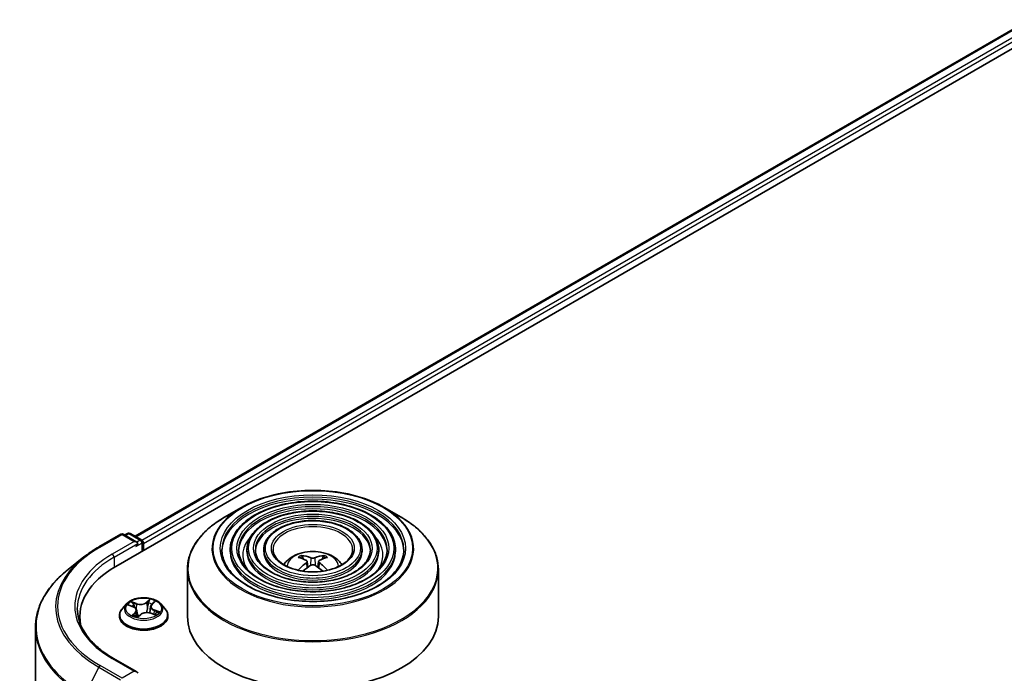
# Model space of a CAD drawing. Units: millimetres. Extents: x 36 to 6548, y 20 to 1004.
# Drawn here: x 316 to 390, y 505 to 554 of the extents above; entities that cross this region are included whole.
import ezdxf

# ---------------------------------------------------------------- set-up
doc = ezdxf.new("R2010")
doc.units = ezdxf.units.MM
doc.header["$LTSCALE"] = 2.5
doc.layers.add('Visible (ISO)', color=7, linetype='Continuous', lineweight=35)
doc.layers.add('Visible Narrow (ISO)', color=7, linetype='Continuous', lineweight=25)

msp = doc.modelspace()

# ---------------------------------------------------------------- linework, layer by layer
at = {"layer": 'Visible (ISO)'}
for p, q in [((323.5622, 512.7275), (394.2728, 553.5524)), ((324.9943, 514.9749), (391.236, 553.2196)), ((332.9496, 517.1268), (331.6756, 516.3912)), ((343.608, 517.1268), (344.8821, 516.3912)), ((322.2931, 514.1809), (323.9283, 515.1249)), ((325.1197, 514.5453), (324.1158, 515.1249)), ((324.4323, 515.1912), (324.2167, 515.0667)), ((324.6198, 515.1912), (325.4679, 514.7015)), ((325.5616, 513.8819), (325.5616, 514.5391)), ((325.6393, 513.9268), (325.6393, 514.4371)), ((321.1764, 513.4273), (319.9945, 512.4917)), ((332.107, 513.9778), (332.107, 513.8247)), ((333.3571, 513.9778), (333.3571, 513.8247)), ((334.6071, 513.9778), (334.6071, 513.8247)), ((337.5535, 513.2795), (337.4964, 513.4744)), ((339.0613, 513.4744), (339.0042, 513.2795)), ((341.9506, 513.9778), (341.9506, 513.8247)), ((343.2006, 513.9778), (343.2006, 513.8247)), ((344.4507, 513.9778), (344.4507, 513.8247)), ((337.8492, 513.099), (337.8979, 512.6455)), ((338.7085, 513.099), (338.6598, 512.6455)), ((328.9038, 512.5067), (328.9038, 508.9768)), ((347.6538, 512.5067), (347.6538, 508.9768)), ((324.3576, 509.9257), (324.0475, 509.5798)), ((324.5286, 509.8327), (324.8582, 509.7083)), ((326.1597, 509.7285), (326.1083, 509.2502)), ((326.2452, 509.8883), (326.434, 510.0684)), ((326.921, 509.9257), (327.2311, 509.5798)), ((323.8268, 509.0278), (323.8268, 509.0486)), ((325.1189, 509.4435), (325.1705, 508.9636)), ((325.2173, 508.9519), (325.4186, 509.1297)), ((326.1728, 509.2308), (326.5109, 509.1127)), ((327.4518, 509.0278), (327.4518, 509.0486)), ((320.8712, 508.9768), (320.8712, 508.5333)), ((317.5587, 508.1559), (317.5587, 421.0036)), ((325.1197, 504.8494), (323.3908, 505.8476))]:
    msp.add_line(p, q, dxfattribs=at)
for centre, start, end in [((324.022, 514.9626), 60, 120), ((324.5261, 515.0288), 60, 120), ((325.3741, 514.5391), 0, 60)]:
    msp.add_arc(centre, 0.1875, start, end, dxfattribs=at)
for centre, major_axis, ratio, start_param, end_param in [((324.9322, 514.4371), (0.2652, 0), 0.5773503, 0, 1.5707963), ((325.0648, 514.3605), (-0.0938, -0.1624), 0.5773503, 0.7853982, 2.3561945), ((325.5067, 514.5136), (0.0937, -0.1624), 0.5773503, 0.7853982, 2.2748289), ((338.3437, 509.8333), (2.1333, -3.4562), 0.4946241, 2.4477608, 2.6867451), ((338.2203, 509.762), (-1.9108, 3.584), 0.654173, 5.6260122, 5.8649965), ((338.3374, 509.762), (-1.9108, -3.584), 0.654173, 3.5597815, 3.7987657), ((338.214, 509.8333), (2.1333, 3.4562), 0.4946241, 0.4548476, 0.6938319), ((330.0587, 508.9768), (-9.1875, 0), 0.5773503, 5.4977871, 6.3952101), ((338.3437, 509.7657), (-1.588, -3.7382), 0.5952629, 3.9628231, 4.1960485), ((338.2203, 509.8369), (2.4294, 3.2549), 0.5535342, 0.9593188, 1.1599446), ((338.3374, 509.8369), (2.4294, -3.2549), 0.5535342, 1.981648, 2.1822739), ((338.214, 509.7657), (-1.588, 3.7382), 0.5952629, 5.2287295, 5.4619549), ((330.0587, 507.9561), (-9.375, 0), 0.5773503, 6.0825558, 6.1302195), ((338.2788, 508.9768), (9.375, 0), 0.5773503, 3.1415927, 6.2831853), ((324.9322, 504.7412), (0.2652, 0), 0.5773503, 0, 1.5707963)]:
    msp.add_ellipse(centre, major_axis=major_axis, ratio=ratio, start_param=start_param, end_param=end_param, dxfattribs=at)
for points, knots in [([(332.9496, 517.1268), (333.511, 517.4509), (334.1588, 517.7223), (335.5655, 518.1362), (336.3243, 518.2784), (337.8803, 518.4207), (338.6773, 518.4207), (340.2334, 518.2784), (340.9922, 518.1362), (342.3989, 517.7223), (343.0467, 517.4509), (343.608, 517.1268)], [3.1415927, 3.1415927, 3.1415927, 3.1415927, 3.4557519, 3.4557519, 3.7699112, 3.7699112, 4.0840704, 4.0840704, 4.3982297, 4.3982297, 4.712389, 4.712389, 4.712389, 4.712389]), ([(344.4507, 513.9778), (344.4507, 514.358), (344.3481, 514.7377), (343.9492, 515.4626), (343.6483, 515.807), (342.8752, 516.4275), (342.3992, 516.7021), (341.324, 517.1494), (340.7247, 517.3219), (339.4648, 517.5478), (338.8045, 517.6014), (337.4886, 517.5849), (336.8333, 517.515), (335.5923, 517.2581), (335.007, 517.0712), (333.9646, 516.5974), (333.5079, 516.3104), (332.7723, 515.6627), (332.4928, 515.302), (332.1789, 514.6153), (332.107, 514.2967), (332.107, 513.9778)], [0.7853982, 0.7853982, 0.7853982, 0.7853982, 1.0930669, 1.0930669, 1.4089674, 1.4089674, 1.7317648, 1.7317648, 2.0550967, 2.0550967, 2.3778498, 2.3778498, 2.7003819, 2.7003819, 3.0232006, 3.0232006, 3.3465933, 3.3465933, 3.6689794, 3.6689794, 3.9269908, 3.9269908, 3.9269908, 3.9269908]), ([(328.9038, 512.5067), (328.9038, 512.7976), (328.9435, 513.0886), (329.1008, 513.6618), (329.2183, 513.944), (329.527, 514.4925), (329.7181, 514.7587), (330.1685, 515.2691), (330.4277, 515.5132), (331.0076, 515.974), (331.3282, 516.1906), (331.6756, 516.3912)], [2.35619449, 2.35619449, 2.35619449, 2.35619449, 2.51327412, 2.51327412, 2.67035376, 2.67035376, 2.82743339, 2.82743339, 2.98451302, 2.98451302, 3.14159265, 3.14159265, 3.14159265, 3.14159265]), ([(343.2006, 513.9778), (343.2006, 514.2811), (343.1195, 514.5838), (342.8042, 515.1625), (342.5658, 515.4377), (341.952, 515.9346), (341.573, 516.1549), (340.7163, 516.5139), (340.2386, 516.6524), (339.2341, 516.8342), (338.7077, 516.8776), (337.6584, 516.8657), (337.1357, 516.8104), (336.1453, 516.6063), (335.6779, 516.4574), (334.8447, 516.079), (334.4792, 515.8495), (333.8901, 515.3305), (333.6659, 515.041), (333.4146, 514.4894), (333.3571, 514.2337), (333.3571, 513.9778)], [0.7853982, 0.7853982, 0.7853982, 0.7853982, 1.0901259, 1.0901259, 1.4048166, 1.4048166, 1.7282556, 1.7282556, 2.0524488, 2.0524488, 2.3759179, 2.3759179, 2.6991047, 2.6991047, 3.0226486, 3.0226486, 3.3469087, 3.3469087, 3.6698622, 3.6698622, 3.9269908, 3.9269908, 3.9269908, 3.9269908]), ([(344.8821, 516.3912), (345.2294, 516.1906), (345.5501, 515.974), (346.1299, 515.5132), (346.3892, 515.2691), (346.8396, 514.7587), (347.0307, 514.4925), (347.3394, 513.944), (347.4569, 513.6618), (347.6141, 513.0886), (347.6538, 512.7976), (347.6538, 512.5067)], [4.71238898, 4.71238898, 4.71238898, 4.71238898, 4.86946861, 4.86946861, 5.02654825, 5.02654825, 5.18362788, 5.18362788, 5.34070751, 5.34070751, 5.49778714, 5.49778714, 5.49778714, 5.49778714]), ([(341.9506, 513.9778), (341.9506, 514.2042), (341.8909, 514.43), (341.6592, 514.8626), (341.4832, 515.0684), (341.0288, 515.4417), (340.7468, 515.6076), (340.1087, 515.8784), (339.7525, 515.983), (339.0034, 516.1207), (338.6109, 516.154), (337.8281, 516.1465), (337.438, 516.1059), (336.6983, 515.9545), (336.3487, 515.8436), (335.7247, 515.5607), (335.4504, 515.3887), (335.0079, 514.9983), (334.8389, 514.78), (334.6503, 514.3635), (334.6071, 514.1708), (334.6071, 513.9778)], [0.7853982, 0.7853982, 0.7853982, 0.7853982, 1.0853462, 1.0853462, 1.3978713, 1.3978713, 1.7223159, 1.7223159, 2.0479692, 2.0479692, 2.3726573, 2.3726573, 2.6969553, 2.6969553, 3.0217267, 3.0217267, 3.3474497, 3.3474497, 3.6713195, 3.6713195, 3.9269908, 3.9269908, 3.9269908, 3.9269908]), ([(321.1764, 513.4273), (321.2441, 513.4809), (321.3132, 513.5339), (321.4542, 513.6385), (321.5261, 513.6902), (321.6725, 513.7921), (321.747, 513.8424), (321.8987, 513.9416), (321.9758, 513.9904), (322.1326, 514.0868), (322.2122, 514.1342), (322.2931, 514.1809)], [2.98633174, 2.98633174, 2.98633174, 2.98633174, 3.01738392, 3.01738392, 3.0484361, 3.0484361, 3.07948829, 3.07948829, 3.11054047, 3.11054047, 3.14159265, 3.14159265, 3.14159265, 3.14159265]), ([(345.0757, 513.9778), (345.0757, 513.5591), (344.9547, 513.1396), (344.4817, 512.3483), (344.136, 511.9762), (343.2579, 511.3162), (342.7293, 511.0273), (341.5384, 510.5583), (340.8765, 510.3782), (339.4858, 510.1459), (338.757, 510.0939), (337.3073, 510.1241), (336.5866, 510.2063), (335.2279, 510.4959), (334.5901, 510.7033), (333.4625, 511.2204), (332.9728, 511.5299), (332.1887, 512.217), (331.895, 512.5943), (331.5587, 513.3099), (331.482, 513.644), (331.482, 513.9778)], [5.4977871, 5.4977871, 5.4977871, 5.4977871, 5.8301191, 5.8301191, 6.1527641, 6.1527641, 6.4699265, 6.4699265, 6.78699, 6.78699, 7.104578, 7.104578, 7.4223392, 7.4223392, 7.7398288, 7.7398288, 8.0567797, 8.0567797, 8.3744189, 8.3744189, 8.6393798, 8.6393798, 8.6393798, 8.6393798]), ([(343.8257, 513.9778), (343.8257, 513.636), (343.7262, 513.2935), (343.3368, 512.6483), (343.0535, 512.3455), (342.3349, 511.809), (341.9031, 511.5744), (340.9307, 511.1937), (340.3904, 511.0475), (339.2551, 510.8594), (338.6602, 510.8176), (337.477, 510.8432), (336.889, 510.9107), (335.7809, 511.1478), (335.2609, 511.3171), (334.3425, 511.7387), (333.944, 511.9907), (333.3064, 512.5491), (333.068, 512.8554), (332.7943, 513.4358), (332.732, 513.7069), (332.732, 513.9778)], [5.4977871, 5.4977871, 5.4977871, 5.4977871, 5.8330605, 5.8330605, 6.1561415, 6.1561415, 6.4726347, 6.4726347, 6.7890489, 6.7890489, 7.1061045, 7.1061045, 7.4233689, 7.4233689, 7.740299, 7.740299, 8.0565671, 8.0565671, 8.373651, 8.373651, 8.6393798, 8.6393798, 8.6393798, 8.6393798]), ([(342.5756, 513.9778), (342.5756, 513.713), (342.4975, 513.4473), (342.1917, 512.9483), (341.9709, 512.7147), (341.4117, 512.3019), (341.0768, 512.1217), (340.323, 511.8292), (339.9042, 511.717), (339.0243, 511.573), (338.5633, 511.5413), (337.6467, 511.5625), (337.1913, 511.6153), (336.3338, 511.7996), (335.9317, 511.931), (335.2225, 512.2571), (334.9153, 512.4516), (334.4242, 512.8814), (334.241, 513.1165), (334.0301, 513.5617), (333.9821, 513.7699), (333.9821, 513.9778)], [5.4977871, 5.4977871, 5.4977871, 5.4977871, 5.8378434, 5.8378434, 6.1614857, 6.1614857, 6.4769025, 6.4769025, 6.792299, 6.792299, 7.1085208, 7.1085208, 7.4250047, 7.4250047, 7.7410543, 7.7410543, 8.0562455, 8.0562455, 8.3724346, 8.3724346, 8.6393798, 8.6393798, 8.6393798, 8.6393798]), ([(341.2476, 513.9778), (341.2476, 513.7946), (341.1922, 513.6105), (340.9748, 513.2667), (340.8204, 513.107), (340.4309, 512.8257), (340.199, 512.7031), (339.6772, 512.5043), (339.3875, 512.4282), (338.779, 512.331), (338.4602, 512.3102), (337.8268, 512.3266), (337.5123, 512.3638), (336.921, 512.4922), (336.6442, 512.5832), (336.1572, 512.8078), (335.9469, 512.9412), (335.6115, 513.2344), (335.4871, 513.3939), (335.3428, 513.6956), (335.3101, 513.8369), (335.3101, 513.9778)], [5.4977871, 5.4977871, 5.4977871, 5.4977871, 5.8478314, 5.8478314, 6.1721038, 6.1721038, 6.4853312, 6.4853312, 6.7987435, 6.7987435, 7.1133395, 7.1133395, 7.4282944, 7.4282944, 7.7426124, 7.7426124, 8.0556781, 8.0556781, 8.3700357, 8.3700357, 8.6393798, 8.6393798, 8.6393798, 8.6393798]), ([(336.0995, 512.8552), (336.1554, 512.9387), (336.2172, 513.0148), (336.4322, 513.2424), (336.6003, 513.3659), (336.9993, 513.591), (337.2364, 513.679), (337.7383, 513.8011), (338.0041, 513.8317), (338.533, 513.833), (338.796, 513.8044), (339.3083, 513.6843), (339.5579, 513.5928), (340.0129, 513.333), (340.2226, 513.1682), (340.4165, 512.9152), (340.4378, 512.8857), (340.4582, 512.8552)], [5.8668208, 5.8668208, 5.8668208, 5.8668208, 5.9972402, 5.9972402, 6.2945976, 6.2945976, 6.6698576, 6.6698576, 7.0642825, 7.0642825, 7.4541188, 7.4541188, 7.8483866, 7.8483866, 8.2226925, 8.2226925, 8.2703461, 8.2703461, 8.2703461, 8.2703461]), ([(337.4263, 513.5448), (337.4328, 513.5441), (337.4403, 513.5417), (337.4541, 513.5345), (337.4625, 513.5281), (337.4754, 513.5148), (337.4822, 513.5056), (337.4906, 513.4903), (337.494, 513.482), (337.4964, 513.4744)], [0.014560073, 0.014560073, 0.014560073, 0.014560073, 0.018722682, 0.018722682, 0.023429831, 0.023429831, 0.028069056, 0.028069056, 0.031810233, 0.031810233, 0.031810233, 0.031810233]), ([(339.0613, 513.4744), (339.0636, 513.482), (339.0671, 513.4903), (339.0755, 513.5056), (339.0822, 513.5148), (339.0952, 513.5281), (339.1036, 513.5345), (339.1173, 513.5417), (339.1249, 513.5441), (339.1314, 513.5448)], [0.0427285, 0.0427285, 0.0427285, 0.0427285, 0.046469677, 0.046469677, 0.051108902, 0.051108902, 0.055816051, 0.055816051, 0.05997866, 0.05997866, 0.05997866, 0.05997866]), ([(337.7968, 513.1652), (337.814, 513.1562), (337.8286, 513.1442), (337.8469, 513.1164), (337.8506, 513.1008), (337.848, 513.0704), (337.8414, 513.0536), (337.8211, 513.026), (337.8098, 513.0147), (337.7968, 513.0046)], [0, 0, 0, 0, 0.012499779, 0.012499779, 0.024999557, 0.024999557, 0.037523671, 0.037523671, 0.046676606, 0.046676606, 0.046676606, 0.046676606]), ([(338.4179, 513.3632), (338.3985, 513.3555), (338.3744, 513.349), (338.3223, 513.3407), (338.2943, 513.3391), (338.2422, 513.3402), (338.2147, 513.3432), (338.1714, 513.3523), (338.1544, 513.3574), (338.1397, 513.3632)], [0, 0, 0, 0, 0.012499779, 0.012499779, 0.024999557, 0.024999557, 0.037523671, 0.037523671, 0.046676606, 0.046676606, 0.046676606, 0.046676606]), ([(338.1397, 512.8066), (338.1591, 512.8187), (338.1832, 512.829), (338.2354, 512.842), (338.2634, 512.8446), (338.3154, 512.8428), (338.343, 512.8381), (338.3863, 512.8237), (338.4033, 512.8158), (338.4179, 512.8066)], [0, 0, 0, 0, 0.012499779, 0.012499779, 0.024999557, 0.024999557, 0.037523671, 0.037523671, 0.046676606, 0.046676606, 0.046676606, 0.046676606]), ([(338.7608, 513.0046), (338.7437, 513.018), (338.7291, 513.0338), (338.7108, 513.0663), (338.707, 513.0829), (338.7097, 513.1126), (338.7162, 513.1277), (338.7366, 513.1501), (338.7479, 513.1584), (338.7608, 513.1652)], [0, 0, 0, 0, 0.012499779, 0.012499779, 0.024999557, 0.024999557, 0.037523671, 0.037523671, 0.046676606, 0.046676606, 0.046676606, 0.046676606]), ([(319.9945, 512.4917), (319.6834, 512.2454), (319.3985, 511.9873), (318.886, 511.4509), (318.6583, 511.1726), (318.2643, 510.5998), (318.098, 510.3054), (317.8301, 509.7048), (317.7286, 509.3987), (317.5929, 508.7804), (317.5587, 508.4681), (317.5587, 508.1559)], [3.29685357, 3.29685357, 3.29685357, 3.29685357, 3.42288102, 3.42288102, 3.54890847, 3.54890847, 3.67493592, 3.67493592, 3.80096337, 3.80096337, 3.92699082, 3.92699082, 3.92699082, 3.92699082]), ([(337.1958, 512.4326), (337.1959, 512.4327), (337.1961, 512.4328), (337.2028, 512.4371), (337.2107, 512.4401), (337.2232, 512.4415), (337.2301, 512.4402), (337.2361, 512.4367), (337.2371, 512.4361), (337.238, 512.4353)], [0.018612964, 0.018612964, 0.018612964, 0.018612964, 0.018722682, 0.018722682, 0.023429831, 0.023429831, 0.028069056, 0.028069056, 0.028985175, 0.028985175, 0.028985175, 0.028985175]), ([(339.3196, 512.4353), (339.3206, 512.4361), (339.3216, 512.4367), (339.3276, 512.4402), (339.3344, 512.4415), (339.347, 512.4401), (339.3549, 512.4371), (339.3616, 512.4328), (339.3617, 512.4327), (339.3619, 512.4326)], [0.045553558, 0.045553558, 0.045553558, 0.045553558, 0.046469677, 0.046469677, 0.051108902, 0.051108902, 0.055816051, 0.055816051, 0.055925769, 0.055925769, 0.055925769, 0.055925769]), ([(326.921, 509.9257), (326.8443, 510.0112), (326.747, 510.0863), (326.5171, 510.2155), (326.3833, 510.2687), (326.0959, 510.3463), (325.9426, 510.3709), (325.6317, 510.3897), (325.4743, 510.3842), (325.1697, 510.3437), (325.0226, 510.3086), (324.7522, 510.2111), (324.629, 510.1485), (324.4617, 510.0287), (324.4056, 509.9792), (324.3576, 509.9257)], [1.0391233, 1.0391233, 1.0391233, 1.0391233, 1.3601363, 1.3601363, 1.6945649, 1.6945649, 2.0276423, 2.0276423, 2.3589558, 2.3589558, 2.6906917, 2.6906917, 3.0246696, 3.0246696, 3.2255828, 3.2255828, 3.2255828, 3.2255828]), ([(326.2452, 509.8883), (326.2355, 509.879), (326.2265, 509.8694), (326.2101, 509.8496), (326.2026, 509.8394), (326.1893, 509.8184), (326.1834, 509.8077), (326.1735, 509.7857), (326.1694, 509.7744), (326.1631, 509.7517), (326.1609, 509.7401), (326.1597, 509.7285)], [3.15904595, 3.15904595, 3.15904595, 3.15904595, 3.25548596, 3.25548596, 3.35192598, 3.35192598, 3.44836599, 3.44836599, 3.54480601, 3.54480601, 3.64124603, 3.64124603, 3.64124603, 3.64124603]), ([(323.3908, 505.8476), (323.0441, 506.0478), (322.7256, 506.2632), (322.1527, 506.7184), (321.8984, 506.9582), (321.4597, 507.4553), (321.2754, 507.7125), (320.9799, 508.2375), (320.8688, 508.5052), (320.7207, 509.045), (320.6837, 509.3171), (320.6837, 509.5891)], [1.57079633, 1.57079633, 1.57079633, 1.57079633, 1.72787596, 1.72787596, 1.88495559, 1.88495559, 2.04203522, 2.04203522, 2.19911486, 2.19911486, 2.35619449, 2.35619449, 2.35619449, 2.35619449]), ([(324.0475, 509.5798), (324.0196, 509.5486), (323.994, 509.5164), (323.9478, 509.45), (323.9271, 509.4158), (323.8914, 509.3457), (323.8762, 509.3098), (323.8517, 509.2367), (323.8424, 509.1995), (323.8299, 509.1244), (323.8268, 509.0865), (323.8268, 509.0486)], [3.22558277, 3.22558277, 3.22558277, 3.22558277, 3.32109609, 3.32109609, 3.41660941, 3.41660941, 3.51212274, 3.51212274, 3.60763606, 3.60763606, 3.70314938, 3.70314938, 3.70314938, 3.70314938]), ([(323.8268, 509.0278), (323.8268, 508.916), (323.8562, 508.8045), (323.9705, 508.591), (324.0574, 508.4894), (324.2816, 508.305), (324.4208, 508.2231), (324.7357, 508.0894), (324.9116, 508.0377), (325.2813, 507.9697), (325.4751, 507.9532), (325.8615, 507.9569), (326.054, 507.9769), (326.4192, 508.0516), (326.5918, 508.1064), (326.8999, 508.246), (327.0353, 508.331), (327.2539, 508.5237), (327.3373, 508.6316), (327.4305, 508.8373), (327.4518, 508.9325), (327.4518, 509.0278)], [3.7031494, 3.7031494, 3.7031494, 3.7031494, 4.00286, 4.00286, 4.3152709, 4.3152709, 4.639764, 4.639764, 4.9654919, 4.9654919, 5.2902424, 5.2902424, 5.6145972, 5.6145972, 5.9394313, 5.9394313, 6.2652287, 6.2652287, 6.5891438, 6.5891438, 6.844742, 6.844742, 6.844742, 6.844742]), ([(325.1189, 509.4435), (325.1165, 509.4659), (325.1105, 509.488), (325.0919, 509.5305), (325.0793, 509.551), (325.0483, 509.5895), (325.03, 509.6076), (324.9884, 509.6413), (324.9652, 509.6568), (324.9146, 509.6848), (324.8872, 509.6974), (324.8582, 509.7083)], [0.62346008, 0.62346008, 0.62346008, 0.62346008, 0.80943667, 0.80943667, 0.99541326, 0.99541326, 1.18138985, 1.18138985, 1.36736644, 1.36736644, 1.55334303, 1.55334303, 1.55334303, 1.55334303]), ([(324.9196, 509.06), (324.9364, 509.0512), (324.9539, 509.0427), (324.9904, 509.0261), (325.0094, 509.0181), (325.0487, 509.0026), (325.069, 508.9952), (325.1108, 508.9811), (325.1323, 508.9744), (325.1748, 508.9623), (325.1957, 508.9568), (325.217, 508.9517)], [4.53778423, 4.53778423, 4.53778423, 4.53778423, 4.60700096, 4.60700096, 4.6762177, 4.6762177, 4.74543443, 4.74543443, 4.81465116, 4.81465116, 4.87892845, 4.87892845, 4.87892845, 4.87892845]), ([(326.1728, 509.2308), (326.1239, 509.2479), (326.0708, 509.2605), (325.9607, 509.2758), (325.9038, 509.2786), (325.791, 509.274), (325.7352, 509.2667), (325.6296, 509.2425), (325.5798, 509.2257), (325.4906, 509.1836), (325.4511, 509.1584), (325.4186, 509.1297)], [1.5882496, 1.5882496, 1.5882496, 1.5882496, 1.8954276, 1.8954276, 2.2026055, 2.2026055, 2.5097835, 2.5097835, 2.8169614, 2.8169614, 3.1241394, 3.1241394, 3.1241394, 3.1241394]), ([(326.4682, 509.1276), (326.4806, 509.1368), (326.4921, 509.1459), (326.5138, 509.1645), (326.524, 509.1739), (326.5424, 509.1923), (326.5507, 509.2014), (326.5655, 509.2189), (326.5719, 509.2273), (326.5776, 509.2354)], [6.1815347, 6.1815347, 6.1815347, 6.1815347, 6.2496253, 6.2496253, 6.32074583, 6.32074583, 6.39186635, 6.39186635, 6.46298688, 6.46298688, 6.46298688, 6.46298688]), ([(327.4518, 509.0486), (327.4518, 509.0865), (327.4487, 509.1244), (327.4362, 509.1995), (327.4269, 509.2367), (327.4024, 509.3098), (327.3872, 509.3457), (327.3514, 509.4158), (327.3308, 509.45), (327.2846, 509.5164), (327.259, 509.5486), (327.2311, 509.5798)], [0.56155673, 0.56155673, 0.56155673, 0.56155673, 0.65707005, 0.65707005, 0.75258337, 0.75258337, 0.84809669, 0.84809669, 0.94361002, 0.94361002, 1.03912334, 1.03912334, 1.03912334, 1.03912334]), ([(325.2157, 508.9512), (325.2157, 508.9512), (325.2157, 508.9512), (325.2159, 508.9512), (325.2161, 508.9513), (325.2166, 508.9515), (325.2169, 508.9516), (325.2172, 508.9518), (325.2173, 508.9519), (325.2173, 508.9519)], [0.003691868, 0.003691868, 0.003691868, 0.003691868, 0.0045349068, 0.0045349068, 0.0068023602, 0.0068023602, 0.0090698136, 0.0090698136, 0.011160176, 0.011160176, 0.011160176, 0.011160176])]:
    msp.add_open_spline(points, degree=3, knots=knots, dxfattribs=at)
for points in [[(337.2605, 512.4187), (337.2529, 512.4242), (337.2454, 512.4297), (337.2381, 512.4353)], [(339.3196, 512.4353), (339.3123, 512.4297), (339.3048, 512.4242), (339.2971, 512.4187)]]:
    msp.add_open_spline(points, degree=3, dxfattribs=at)
at = {"layer": 'Visible Narrow (ISO)'}
for p, q in [((325.0492, 514.9432), (391.3297, 553.2103)), ((391.798, 552.94), (325.5098, 514.6685)), ((325.6393, 514.4371), (391.9306, 552.7104)), ((322.3868, 514.1716), (324.022, 515.1157)), ((324.022, 515.1157), (324.9322, 514.5902)), ((324.2716, 515.035), (324.5261, 515.1819)), ((324.5261, 515.1819), (325.3741, 514.6922)), ((324.9322, 514.5902), (323.297, 513.6461)), ((323.4296, 513.4165), (325.1974, 514.4371)), ((325.0648, 514.2074), (325.5067, 514.4626)), ((325.3741, 514.6922), (325.1197, 514.5453)), ((325.5067, 514.4626), (325.5067, 513.8502)), ((323.4296, 513.4165), (323.4296, 512.6494)), ((337.7968, 513.0046), (337.8281, 512.5953)), ((338.1397, 513.3632), (338.0998, 512.7813)), ((338.4179, 513.3632), (338.4579, 512.7813)), ((338.7608, 513.0046), (338.7296, 512.5953)), ((324.4393, 509.8585), (324.8471, 509.7046)), ((325.1161, 509.9514), (324.6992, 510.097)), ((324.8379, 510.0043), (325.1, 509.9127)), ((325.1, 509.9127), (325.0807, 509.5469)), ((326.1059, 510.2819), (325.8393, 510.0465)), ((325.8654, 510.0133), (326.033, 510.1614)), ((325.8654, 510.0133), (325.9034, 509.5753)), ((326.2668, 509.8912), (326.519, 510.1319)), ((325.0118, 509.2871), (324.7596, 509.0464)), ((324.8799, 509.1031), (325.0384, 509.2545)), ((324.9544, 509.0427), (324.9511, 509.0487)), ((325.0384, 509.2545), (325.0612, 508.9982)), ((325.1727, 508.8963), (325.4393, 509.1318)), ((326.1625, 509.2268), (326.5794, 509.0812)), ((326.4144, 509.4353), (326.3986, 509.1519)), ((326.4144, 509.4353), (326.6708, 509.3385)), ((326.8393, 509.3197), (326.4314, 509.4737)), ((324.022, 504.3688), (322.3868, 505.3129)), ((323.297, 505.8383), (324.9322, 504.8943)), ((322.285, 505.199), (321.2506, 503.1685)), ((322.285, 505.199), (323.9202, 504.2549)), ((324.9322, 504.8943), (324.022, 504.3688))]:
    msp.add_line(p, q, dxfattribs=at)
for centre, major_axis in [((338.2788, 514.0799), (-7.4482, 0)), ((338.2788, 514.0799), (-6.9219, 0)), ((338.2788, 514.0799), (6.0469, 0)), ((338.2788, 514.0799), (-5.6719, 0)), ((338.2788, 514.0799), (4.7968, 0)), ((338.2788, 514.0799), (-4.4218, 0)), ((338.2788, 514.0799), (3.5468, 0)), ((338.2788, 514.0799), (-3.0938, 0)), ((325.6393, 509.5891), (1.3384, 0))]:
    msp.add_ellipse(centre, major_axis=major_axis, ratio=0.5773503, dxfattribs=at)
for centre, major_axis, ratio, start_param, end_param in [((338.2788, 513.9778), (-6.7969, 0), 0.5773503, 3.1415927, 6.2831853), ((338.2788, 514.05), (-7.5366, 0), 0.5773503, 5.4977871, 10.2101761), ((338.2788, 513.8247), (6.7969, 0), 0.5773503, 0.0196904, 3.1219023), ((338.2788, 513.9778), (-5.5469, 0), 0.5773503, 3.1415927, 6.2831853), ((338.2788, 512.5788), (9.3384, 0), 0.5773503, 2.3561945, 7.0685835), ((338.2788, 513.8247), (5.5469, 0), 0.5773503, 0.02418, 3.1174126), ((338.2788, 513.9778), (-4.2968, 0), 0.5773503, 3.1415927, 6.2831853), ((338.2788, 513.8247), (4.2968, 0), 0.5773503, 0.0313236, 3.1102691), ((338.2788, 513.9778), (-2.9688, 0), 0.5773503, 3.1415927, 6.2831853), ((324.022, 514.9626), (-0.0937, 0.1624), 0.5773503, 5.4977871, 6.2831853), ((324.022, 514.9626), (0.0938, 0.1624), 0.5773503, 0, 0.7853982), ((324.5261, 515.0288), (-0.0937, 0.1624), 0.5773503, 5.4977871, 6.2831853), ((324.5261, 515.0288), (0.0937, 0.1624), 0.5773503, 0, 0.7853982), ((338.2788, 513.5695), (-5.2344, 0), 0.5773503, 5.7863802, 6.6412643), ((338.2788, 513.5695), (-5.2343, 0), 0.5773503, 5.7865259, 6.6414156), ((338.2788, 513.5695), (5.2344, 0), 0.5773503, 5.9251063, 6.7799904), ((338.2788, 513.5695), (5.2343, 0), 0.5773503, 5.924955, 6.7798447), ((330.0587, 509.7422), (-10.8497, 0), 0.5773503, 5.4977871, 7.0685835), ((322.3868, 514.0185), (-0.0937, 0.1624), 0.5773503, 5.4977871, 6.2831853), ((325.3741, 514.5391), (0.0937, 0.1624), 0.5773503, 0, 0.7853982), ((325.3741, 514.5391), (0.0937, -0.1624), 0.5773503, 0.7853982, 2.3561945), ((325.3741, 514.5391), (0.1875, 0), 0.5773503, 5.4977871, 6.2831853), ((330.0587, 509.6871), (-10.9937, 0), 0.5773503, 5.6530481, 7.0685835), ((330.0587, 509.7422), (-9.5625, 0), 0.5773503, 5.4977871, 7.0685835), ((330.0587, 509.5891), (-9.375, 0), 0.5773503, 5.4977871, 6.2831853), ((323.297, 513.493), (-0.0938, 0.1624), 0.5773503, 3.9269908, 5.4977871), ((338.2788, 513.9778), (-6.1719, 0), 0.5773503, 0, 3.1415927), ((338.2788, 513.8247), (6.1719, 0), 0.5773503, 3.1415927, 6.2831853), ((338.2788, 513.9778), (-4.9218, 0), 0.5773503, 0, 3.1415927), ((338.2788, 513.8247), (4.9218, 0), 0.5773503, 3.1415927, 6.2831853), ((338.2788, 513.9778), (-3.6718, 0), 0.5773503, 0, 3.1415927), ((338.2788, 513.8247), (3.6718, 0), 0.5773503, 3.1415927, 6.2831853), ((338.2788, 512.7173), (-1.918, 0), 0.5773503, 3.138847, 6.285931), ((338.2788, 512.9094), (-1.3921, 0), 0.5773503, 5.3714845, 5.6240898), ((338.2788, 512.8781), (1.2957, 0), 0.5773503, 2.2191701, 2.4253628), ((338.2788, 512.8781), (1.2957, 0), 0.5773503, 0.7162298, 0.9224226), ((338.2788, 512.9094), (-1.3921, 0), 0.5773503, 3.8006881, 4.0532935), ((330.0587, 508.2539), (-12.4565, 0), 0.5773503, 5.6530481, 7.0685835), ((338.2788, 512.5067), (-9.375, 0), 0.5773503, 0, 3.1415927), ((325.6393, 509.5427), (-1.4432, 0), 0.5773503, 5.8056187, 9.9023446), ((325.6393, 509.5891), (-1.2875, 0), 0.5773503, 5.5309441, 5.9123131), ((325.6393, 509.4474), (1.0076, 0), 0.5773503, 2.4001358, 2.6113711), ((324.8218, 509.9911), (-0.0226, -0.0216), 0.0696668, 0.901267, 2.2964491), ((324.9168, 509.8407), (-0.0293, -0.0109), 0.2774464, 4.0310703, 5.3864934), ((325.3925, 510.1918), (0.565, 0), 0.5773503, 4.1682855, 5.7041753), ((325.1161, 509.9259), (-0.0103, -0.0295), 0.4226604, 3.8322569, 5.3157868), ((325.3925, 510.2151), (-0.5339, 0), 0.5773503, 1.0266929, 2.5625826), ((325.8393, 510.021), (0.0207, -0.0234), 0.6834115, 0.7458585, 2.2293884), ((326.0042, 509.9836), (-0.0308, 0.0055), 0.1830706, 4.3996323, 5.7550554), ((325.6393, 509.4474), (1.0076, 0), 0.5773503, 0.9041948, 1.1891398), ((326.059, 510.1538), (-0.0282, 0.0135), 0.2752499, 0.5413664, 1.9365486), ((325.6393, 509.5891), (-1.2875, 0), 0.5773503, 3.9601477, 4.3415168), ((326.7236, 509.7316), (-0.5339, 0), 0.5773503, 5.7390819, 7.2749716), ((326.7236, 509.7084), (-0.565, 0), 0.5773503, 6.221282, 7.2749716), ((326.2668, 509.8657), (-0.0216, 0.0226), 0.6985877, 5.3443154, 6.2831853), ((326.3721, 510.0401), (-0.0273, 0.0153), 0.2461955, 2.1389177, 2.3302971), ((325.6393, 509.1042), (-1.7923, 0), 0.5773503, 5.8056187, 9.9023446), ((325.6393, 509.0486), (-1.8125, 0), 0.5773503, 0, 3.1415927), ((325.6393, 509.0278), (1.8125, 0), 0.5773503, 3.1415927, 6.2831853), ((325.6393, 509.5891), (1.2875, 0), 0.5773503, 3.9601477, 4.3415168), ((324.8471, 509.6791), (0.011, 0.0292), 0.4467833, 0, 0.701471), ((324.555, 509.4466), (0.5339, 0), 0.5773503, 5.7390819, 7.2749716), ((324.9065, 509.0961), (-0.0033, -0.0311), 0.8795565, 4.5759297, 5.9711119), ((324.9777, 509.0416), (-0.0274, -0.015), 0.7897466, 5.4068241, 5.5489603), ((325.0118, 509.2615), (0.0216, -0.0226), 0.6985877, 0.7191929, 2.2027227), ((324.555, 509.4233), (0.565, 0), 0.5773503, 5.7390819, 6.3450887), ((325.6393, 508.7858), (-0.6055, 0), 0.5773503, 5.4643329, 5.6093729), ((325.6393, 508.7746), (0.5922, 0), 0.5773503, 2.3227403, 2.4898867), ((325.2448, 509.0406), (-0.0274, -0.015), 0.3608231, 4.273481, 5.2710919), ((325.2448, 509.0406), (0.0148, -0.0275), 0.557716, 4.4037897, 5.0252717), ((325.2448, 509.0406), (0.0147, 0.0276), 0.0466852, 1.0068593, 2.229811), ((325.4393, 509.1063), (-0.0207, 0.0234), 0.6834115, 5.3709811, 6.2831853), ((325.8861, 508.9631), (0.5339, 0), 0.5773503, 1.0266929, 2.5625826), ((325.9294, 509.5677), (-0.0308, 0.0055), 0.1830324, 4.4040137, 5.7550596), ((326.1625, 509.2013), (0.0103, 0.0295), 0.4226604, 0, 0.6906643), ((326.4314, 509.4481), (-0.011, -0.0292), 0.4467833, 3.8430637, 5.3265935), ((326.5484, 509.2481), (0.0262, -0.017), 0.6591186, 0.0652171, 1.3344386), ((325.6393, 509.5891), (1.2875, 0), 0.5773503, 5.5309441, 5.9123131), ((326.6538, 509.3257), (-0.0086, 0.03), 0.6568453, 3.5642643, 4.9594465), ((325.2196, 508.9823), (-0.0022, -0.0312), 0.9086108, 6.1262599, 6.2392604), ((330.0587, 508.1559), (-12.5, 0), 0.5773503, 0, 0.7853982), ((322.3868, 505.1598), (-0.0937, -0.1624), 0.5773503, 3.9269908, 4.8030489), ((323.297, 505.6853), (0.0937, 0.1624), 0.5773503, 0, 0.7853982)]:
    msp.add_ellipse(centre, major_axis=major_axis, ratio=ratio, start_param=start_param, end_param=end_param, dxfattribs=at)
for points, knots in [([(324.5877, 509.8104), (324.586, 509.8116), (324.5842, 509.8128), (324.5674, 509.824), (324.5511, 509.832), (324.5194, 509.844), (324.504, 509.8484), (324.4721, 509.8551), (324.4556, 509.8573), (324.4393, 509.8585)], [0.004818055, 0.004818055, 0.004818055, 0.004818055, 0.005934038, 0.005934038, 0.0154285, 0.0154285, 0.023744988, 0.023744988, 0.032394303, 0.032394303, 0.032394303, 0.032394303]), ([(324.4393, 509.8585), (324.4551, 509.8552), (324.471, 509.8512), (324.5009, 509.8425), (324.5149, 509.8379), (324.5286, 509.8327)], [-0.032394303, -0.032394303, -0.032394303, -0.032394303, -0.023744988, -0.023744988, -0.015981004, -0.015981004, -0.015981004, -0.015981004]), ([(324.8379, 510.0043), (324.8256, 510.0128), (324.8133, 510.0216), (324.7818, 510.0441), (324.7628, 510.0575), (324.7288, 510.0797), (324.7139, 510.0888), (324.6992, 510.097)], [-0.032055974, -0.032055974, -0.032055974, -0.032055974, -0.02365019, -0.02365019, -0.010200936, -0.010200936, 0.000338329, 0.000338329, 0.000338329, 0.000338329]), ([(324.6992, 510.097), (324.7101, 510.0873), (324.7212, 510.076), (324.7468, 510.0476), (324.7615, 510.0299), (324.7874, 509.9998), (324.7978, 509.9879), (324.8089, 509.9765)], [-0.000338329, -0.000338329, -0.000338329, -0.000338329, 0.010200936, 0.010200936, 0.02365019, 0.02365019, 0.032055974, 0.032055974, 0.032055974, 0.032055974]), ([(324.8089, 509.9765), (324.828, 509.957), (324.8451, 509.9355), (324.8747, 509.8896), (324.887, 509.8651), (324.8962, 509.8403)], [-0.028982846, -0.028982846, -0.028982846, -0.028982846, -0.014585063, -0.014585063, 0, 0, 0, 0]), ([(324.933, 509.8539), (324.9228, 509.8812), (324.9094, 509.9082), (324.8772, 509.9589), (324.8586, 509.9827), (324.8379, 510.0043)], [0, 0, 0, 0, 0.014585063, 0.014585063, 0.028982846, 0.028982846, 0.028982846, 0.028982846]), ([(325.022, 509.6137), (325.0162, 509.6292), (325.0105, 509.6447), (324.9808, 509.7248), (324.9569, 509.7893), (324.933, 509.8539)], [0.026126591, 0.026126591, 0.026126591, 0.026126591, 0.034389927, 0.034389927, 0.068779854, 0.068779854, 0.068779854, 0.068779854]), ([(325.9781, 509.9912), (325.9656, 509.9219), (325.9532, 509.8526), (325.9283, 509.7139), (325.9158, 509.6446), (325.9034, 509.5753)], [0, 0, 0, 0, 0.034389927, 0.034389927, 0.068779854, 0.068779854, 0.068779854, 0.068779854]), ([(325.9397, 509.5714), (325.9522, 509.6407), (325.9647, 509.71), (325.9896, 509.8486), (326.0021, 509.918), (326.0146, 509.9873)], [-0.068779854, -0.068779854, -0.068779854, -0.068779854, -0.034389927, -0.034389927, 0, 0, 0, 0]), ([(326.033, 510.1614), (326.0204, 510.1352), (326.0093, 510.1073), (325.9908, 510.0499), (325.9834, 510.0204), (325.9781, 509.9912)], [0, 0, 0, 0, 0.014491423, 0.014491423, 0.028982846, 0.028982846, 0.028982846, 0.028982846]), ([(326.0146, 509.9873), (326.0194, 510.0138), (326.0262, 510.0406), (326.0435, 510.0927), (326.0539, 510.118), (326.0656, 510.1417)], [-0.028982846, -0.028982846, -0.028982846, -0.028982846, -0.014491423, -0.014491423, 0, 0, 0, 0]), ([(326.1059, 510.2819), (326.1001, 510.2728), (326.0942, 510.2631), (326.0824, 510.2431), (326.0765, 510.2328), (326.0635, 510.2102), (326.0562, 510.1978), (326.0435, 510.1772), (326.0384, 510.1692), (326.033, 510.1614)], [-0.032394303, -0.032394303, -0.032394303, -0.032394303, -0.023744988, -0.023744988, -0.0154285, -0.0154285, -0.005934038, -0.005934038, 0, 0, 0, 0]), ([(326.0656, 510.1417), (326.0704, 510.1514), (326.0745, 510.1612), (326.0836, 510.1864), (326.0878, 510.2013), (326.0944, 510.2278), (326.097, 510.2396), (326.1017, 510.262), (326.1038, 510.2725), (326.1059, 510.2819)], [0, 0, 0, 0, 0.005934038, 0.005934038, 0.0154285, 0.0154285, 0.023744988, 0.023744988, 0.032394303, 0.032394303, 0.032394303, 0.032394303]), ([(326.519, 510.1319), (326.5022, 510.1256), (326.4852, 510.1177), (326.4479, 510.096), (326.4281, 510.0813), (326.4005, 510.0522), (326.391, 510.0397), (326.3836, 510.0262)], [-0.000338329, -0.000338329, -0.000338329, -0.000338329, 0.010200936, 0.010200936, 0.02365019, 0.02365019, 0.032055974, 0.032055974, 0.032055974, 0.032055974]), ([(326.434, 510.0684), (326.4474, 510.0812), (326.4616, 510.0929), (326.4904, 510.114), (326.5048, 510.1234), (326.519, 510.1319)], [-0.021290992, -0.021290992, -0.021290992, -0.021290992, -0.010200936, -0.010200936, 0.000338329, 0.000338329, 0.000338329, 0.000338329]), ([(324.8799, 509.1031), (324.8719, 509.1), (324.8628, 509.0964), (324.8373, 509.086), (324.8201, 509.0785), (324.7882, 509.0626), (324.7738, 509.0549), (324.7596, 509.0464)], [-0.032055974, -0.032055974, -0.032055974, -0.032055974, -0.02365019, -0.02365019, -0.010200936, -0.010200936, 0.000338329, 0.000338329, 0.000338329, 0.000338329]), ([(324.7596, 509.0464), (324.7764, 509.0527), (324.7934, 509.0575), (324.8307, 509.0655), (324.8505, 509.0677), (324.8781, 509.0685), (324.8876, 509.0681), (324.895, 509.0674)], [-0.000338329, -0.000338329, -0.000338329, -0.000338329, 0.010200936, 0.010200936, 0.02365019, 0.02365019, 0.032055974, 0.032055974, 0.032055974, 0.032055974]), ([(324.9511, 509.0487), (324.9421, 509.0651), (324.9314, 509.0781), (324.9074, 509.0963), (324.894, 509.1016), (324.8799, 509.1031)], [0, 0, 0, 0, 0.014585063, 0.014585063, 0.028982846, 0.028982846, 0.028982846, 0.028982846]), ([(325.2516, 509.0559), (325.2274, 509.1024), (325.2046, 509.15), (325.1654, 509.2378), (325.1486, 509.2777), (325.1324, 509.318)], [0.021775894, 0.021775894, 0.021775894, 0.021775894, 0.049120627, 0.049120627, 0.07133573, 0.07133573, 0.07133573, 0.07133573]), ([(325.1451, 509.1999), (325.1476, 509.1945), (325.1501, 509.1891), (325.1757, 509.1352), (325.1999, 509.0875), (325.2257, 509.0411)], [-0.052158882, -0.052158882, -0.052158882, -0.052158882, -0.049120627, -0.049120627, -0.021775894, -0.021775894, -0.021775894, -0.021775894]), ([(325.2348, 509.0243), (325.2449, 509.019), (325.2552, 509.0139), (325.2691, 509.0074), (325.2728, 509.0057), (325.2764, 509.0041)], [-0.1748660129, -0.1748660129, -0.1748660129, -0.1748660129, -0.1694049504, -0.1694049504, -0.1675052821, -0.1675052821, -0.1675052821, -0.1675052821]), ([(325.3048, 509.0292), (325.2967, 509.0329), (325.2886, 509.0367), (325.2708, 509.0456), (325.2612, 509.0506), (325.2516, 509.0559)], [0.1649214129, 0.1649214129, 0.1649214129, 0.1649214129, 0.1694049504, 0.1694049504, 0.1748660128, 0.1748660128, 0.1748660128, 0.1748660128]), ([(325.9034, 509.5753), (325.8868, 509.4773), (325.866, 509.3804), (325.8397, 509.2819), (325.8389, 509.2789), (325.8381, 509.2759)], [0, 0, 0, 0, 0.049120627, 0.049120627, 0.050669584, 0.050669584, 0.050669584, 0.050669584]), ([(325.8717, 509.277), (325.8718, 509.2774), (325.8719, 509.2778), (325.8996, 509.3745), (325.9219, 509.4723), (325.9397, 509.5714)], [-0.049336411, -0.049336411, -0.049336411, -0.049336411, -0.049120627, -0.049120627, 0, 0, 0, 0]), ([(326.5794, 509.0812), (326.5685, 509.0909), (326.5574, 509.0992), (326.5318, 509.1139), (326.5171, 509.1191), (326.4973, 509.1204), (326.4934, 509.1205), (326.4894, 509.1202)], [-0.000338329, -0.000338329, -0.000338329, -0.000338329, 0.010200936, 0.010200936, 0.02365019, 0.02365019, 0.026885893, 0.026885893, 0.026885893, 0.026885893]), ([(326.5109, 509.1127), (326.5189, 509.1099), (326.5269, 509.1068), (326.5498, 509.0969), (326.5647, 509.0894), (326.5794, 509.0812)], [-0.015832105, -0.015832105, -0.015832105, -0.015832105, -0.010200936, -0.010200936, 0.000338329, 0.000338329, 0.000338329, 0.000338329]), ([(326.6708, 509.3385), (326.6489, 509.3323), (326.6287, 509.3225), (326.5932, 509.2963), (326.5778, 509.2799), (326.5655, 509.2609)], [0, 0, 0, 0, 0.014491423, 0.014491423, 0.028982846, 0.028982846, 0.028982846, 0.028982846]), ([(326.5776, 509.2354), (326.5882, 509.2507), (326.601, 509.2639), (326.6317, 509.2864), (326.6499, 509.2951), (326.6697, 509.3006)], [-0.027647038, -0.027647038, -0.027647038, -0.027647038, -0.014491423, -0.014491423, 0, 0, 0, 0]), ([(326.6697, 509.3006), (326.6778, 509.3029), (326.6867, 509.3052), (326.7112, 509.311), (326.7275, 509.3141), (326.7592, 509.3185), (326.7746, 509.3199), (326.8065, 509.3212), (326.823, 509.3209), (326.8393, 509.3197)], [0, 0, 0, 0, 0.005934038, 0.005934038, 0.0154285, 0.0154285, 0.023744988, 0.023744988, 0.032394303, 0.032394303, 0.032394303, 0.032394303]), ([(326.8393, 509.3197), (326.8235, 509.3231), (326.8076, 509.3259), (326.7767, 509.3305), (326.7617, 509.3323), (326.7304, 509.3354), (326.7141, 509.3365), (326.689, 509.3378), (326.6796, 509.3382), (326.6708, 509.3385)], [-0.032394303, -0.032394303, -0.032394303, -0.032394303, -0.023744988, -0.023744988, -0.0154285, -0.0154285, -0.005934038, -0.005934038, 0, 0, 0, 0]), ([(325.213, 508.9519), (325.2081, 508.9522), (325.2041, 508.9518), (325.195, 508.9486), (325.1908, 508.9448), (325.1841, 508.9346), (325.1816, 508.9287), (325.1769, 508.9142), (325.1748, 508.9057), (325.1727, 508.8963)], [0, 0, 0, 0, 0.005934038, 0.005934038, 0.0154285, 0.0154285, 0.023744988, 0.023744988, 0.032394303, 0.032394303, 0.032394303, 0.032394303]), ([(325.1727, 508.8963), (325.1785, 508.9054), (325.1844, 508.914), (325.1962, 508.9297), (325.202, 508.9368), (325.2111, 508.9462), (325.2142, 508.9492), (325.2173, 508.9519)], [-0.032394303, -0.032394303, -0.032394303, -0.032394303, -0.023744988, -0.023744988, -0.0154285, -0.0154285, -0.011337267, -0.011337267, -0.011337267, -0.011337267])]:
    msp.add_open_spline(points, degree=3, knots=knots, dxfattribs=at)
for points in [[(324.8962, 509.8403), (324.9189, 509.779), (324.9417, 509.7176), (324.9644, 509.6563)], [(326.3836, 510.0262), (326.3815, 510.0223), (326.3793, 510.0183), (326.3772, 510.0143)], [(324.895, 509.0674), (324.9036, 509.0665), (324.9119, 509.0641), (324.9196, 509.06)], [(326.5655, 509.2609), (326.5403, 509.2221), (326.5151, 509.1833), (326.4899, 509.1444)], [(325.2166, 508.9515), (325.2154, 508.9517), (325.2142, 508.9518), (325.213, 508.9519)]]:
    msp.add_open_spline(points, degree=3, dxfattribs=at)

doc.saveas('drawing.dxf')
